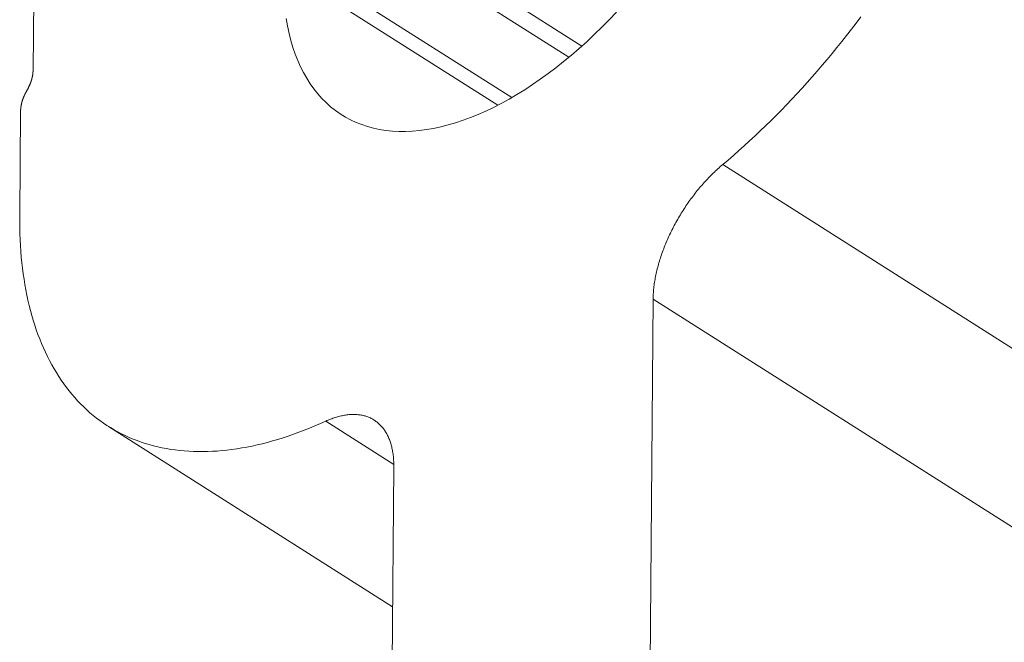
# Model space of a CAD drawing. Units: inches. Extents: x 12 to 245, y -2 to 7.
# Drawn here: x 198 to 198, y 4 to 4 of the extents above; entities that cross this region are included whole.
import ezdxf

# ---------------------------------------------------------------- set-up
doc = ezdxf.new("R2010")
doc.units = ezdxf.units.IN
doc.header["$MEASUREMENT"] = 0
doc.layers.add('DETAIL', color=1, linetype='CONTINUOUS')

msp = doc.modelspace()

# ---------------------------------------------------------------- linework, layer by layer
at = {"layer": 'DETAIL', "linetype": 'Continuous', "lineweight": 0, "extrusion": (0, -0.816497, 0.57735)}
for p, q in [((197.7454309, 4.0381792), (197.7453318, 4.0268216)), ((197.7520956, 4.0310566), (197.7578876, 4.0273811)), ((197.7520918, 4.0306131), (197.7575901, 4.0271239)), ((197.7511781, 4.0294445), (197.7562857, 4.0262035)), ((197.751058, 4.0291421), (197.7559652, 4.0260283)), ((197.7450476, 4.0259029), (197.7450265, 4.0234947)), ((197.7611101, 4.0246701), (197.8124262, 3.992106)), ((197.7594214, 4.010179), (197.7595178, 4.0215909)), ((197.7595178, 4.0215909), (197.8092333, 3.990047)), ((197.7520289, 4.0188007), (197.7535854, 4.0178133)), ((197.7470546, 4.0186829), (197.7535583, 4.014558)), ((197.7535856, 4.0177571), (197.753488, 4.0063458))]:
    msp.add_line(p, q, dxfattribs=at)
at = {"layer": 'DETAIL', "linetype": 'Continuous', "lineweight": 0}
for points in [[(197.7586812, 4.0281598), (197.758513, 4.027983), (197.758343, 4.0278109), (197.7581713, 4.0276436), (197.757998, 4.0274813), (197.7578235, 4.0273242), (197.7576479, 4.0271724), (197.7574712, 4.0270261), (197.7572938, 4.0268855), (197.7571158, 4.0267506), (197.7569373, 4.0266217), (197.7567586, 4.0264988), (197.7565799, 4.0263821), (197.7564012, 4.0262716), (197.7562228, 4.0261676), (197.7560449, 4.02607), (197.7558677, 4.0259791), (197.7556912, 4.0258948), (197.7555158, 4.0258173), (197.7553416, 4.0257467), (197.7551687, 4.025683), (197.7549974, 4.0256263), (197.7548277, 4.0255766), (197.7546599, 4.025534), (197.7544942, 4.0254986), (197.7543307, 4.0254703), (197.7541696, 4.0254493), (197.754011, 4.0254354), (197.753855, 4.0254288), (197.753702, 4.0254295), (197.7535519, 4.0254374), (197.753405, 4.0254525), (197.7532615, 4.0254748), (197.7531213, 4.0255044), (197.7529848, 4.0255411), (197.752852, 4.0255849), (197.752723, 4.0256358), (197.7525981, 4.0256938), (197.7524772, 4.0257587), (197.7523606, 4.0258306), (197.7522484, 4.0259093), (197.7521406, 4.0259947), (197.7520374, 4.0260868), (197.7519389, 4.0261855), (197.7518452, 4.0262907), (197.7517563, 4.0264022), (197.7516724, 4.02652), (197.7515936, 4.026644), (197.7515199, 4.026774), (197.7514514, 4.0269098), (197.7513881, 4.0270514), (197.7513302, 4.0271986), (197.7512777, 4.0273513), (197.7512306, 4.0275093), (197.751189, 4.0276724), (197.751153, 4.0278406), (197.7511225, 4.0280135)], [(197.7611101, 4.0246701), (197.7612341, 4.0247748), (197.7613579, 4.0248812), (197.7614812, 4.0249895), (197.7616042, 4.0250995), (197.7617269, 4.0252112), (197.761849, 4.0253246), (197.7619707, 4.0254396), (197.762092, 4.0255563), (197.7622127, 4.0256746), (197.7623328, 4.0257946), (197.7624525, 4.025916), (197.7625715, 4.026039), (197.7626899, 4.0261636), (197.7628076, 4.0262896), (197.7629247, 4.026417), (197.7630411, 4.0265459), (197.7631568, 4.0266762), (197.7632718, 4.0268079), (197.7633859, 4.0269409), (197.7634993, 4.0270753), (197.7636119, 4.0272109), (197.7637236, 4.0273478), (197.7638345, 4.0274859), (197.7639444, 4.0276252), (197.7640535, 4.0277656), (197.7641616, 4.0279072), (197.7642687, 4.02805)], [(197.7453318, 4.0268216), (197.7453317, 4.0268173), (197.7453317, 4.0268129), (197.7453315, 4.0268085), (197.7453314, 4.0268041), (197.7453312, 4.0267997), (197.745331, 4.0267953), (197.7453307, 4.0267908), (197.7453305, 4.0267864), (197.7453301, 4.0267819), (197.7453298, 4.0267774), (197.7453294, 4.0267729), (197.745329, 4.0267683), (197.7453286, 4.0267638), (197.7453281, 4.0267592), (197.7453276, 4.0267546), (197.7453271, 4.02675), (197.7453265, 4.0267454), (197.7453259, 4.0267407), (197.7453252, 4.0267361), (197.7453246, 4.0267314), (197.7453239, 4.0267267), (197.7453232, 4.026722), (197.7453224, 4.0267173), (197.7453216, 4.0267126), (197.7453208, 4.0267078), (197.7453199, 4.0267031), (197.745319, 4.0266983), (197.7453181, 4.0266935), (197.7453172, 4.0266887), (197.7453162, 4.0266839), (197.7453152, 4.0266791), (197.7453141, 4.0266743), (197.745313, 4.0266694), (197.7453119, 4.0266646), (197.7453108, 4.0266597), (197.7453096, 4.0266548), (197.7453084, 4.02665), (197.7453072, 4.0266451), (197.7453059, 4.0266402), (197.7453046, 4.0266353), (197.7453033, 4.0266304), (197.7453019, 4.0266254), (197.7453006, 4.0266205), (197.7452991, 4.0266156), (197.7452977, 4.0266106), (197.7452962, 4.0266057), (197.7452947, 4.0266007), (197.7452932, 4.0265958), (197.7452916, 4.0265908), (197.74529, 4.0265858), (197.7452884, 4.0265809), (197.7452867, 4.0265759), (197.7452851, 4.0265709), (197.7452834, 4.0265659), (197.7452816, 4.0265609), (197.7452798, 4.0265559), (197.745278, 4.0265509), (197.7452762, 4.0265459), (197.7452744, 4.0265409), (197.7452725, 4.0265359), (197.7452706, 4.0265309), (197.7452686, 4.0265259), (197.7452667, 4.0265209), (197.7452647, 4.0265159), (197.7452626, 4.0265109), (197.7452606, 4.0265058), (197.7452585, 4.0265008), (197.7452564, 4.0264958), (197.7452543, 4.0264908), (197.7452521, 4.0264858), (197.7452499, 4.0264808), (197.7452477, 4.0264758), (197.7452454, 4.0264708), (197.7452432, 4.0264658), (197.7452409, 4.0264608), (197.7452386, 4.0264558), (197.7452362, 4.0264509), (197.7452338, 4.0264459), (197.7452314, 4.0264409), (197.745229, 4.0264359), (197.7452266, 4.026431), (197.7452241, 4.026426), (197.7452216, 4.0264211), (197.7452191, 4.0264161), (197.7452165, 4.0264112), (197.7452139, 4.0264062), (197.7452113, 4.0264013), (197.7452087, 4.0263964), (197.7452061, 4.0263915), (197.7452034, 4.0263866), (197.7452007, 4.0263817), (197.745198, 4.0263768), (197.7451952, 4.026372), (197.7451925, 4.0263671), (197.7451897, 4.0263622)], [(197.7451897, 4.0263622), (197.7451869, 4.0263574), (197.7451841, 4.0263525), (197.7451814, 4.0263476), (197.7451787, 4.0263428), (197.745176, 4.0263379), (197.7451733, 4.026333), (197.7451707, 4.0263281), (197.745168, 4.0263232), (197.7451654, 4.0263182), (197.7451629, 4.0263133), (197.7451603, 4.0263084), (197.7451578, 4.0263034), (197.7451553, 4.0262985), (197.7451528, 4.0262935), (197.7451504, 4.0262885), (197.7451479, 4.0262836), (197.7451455, 4.0262786), (197.7451432, 4.0262736), (197.7451408, 4.0262686), (197.7451385, 4.0262636), (197.7451362, 4.0262587), (197.7451339, 4.0262537), (197.7451317, 4.0262487), (197.7451295, 4.0262437), (197.7451273, 4.0262387), (197.7451251, 4.0262337), (197.745123, 4.0262286), (197.7451209, 4.0262236), (197.7451188, 4.0262186), (197.7451167, 4.0262136), (197.7451147, 4.0262086), (197.7451127, 4.0262036), (197.7451107, 4.0261986), (197.7451088, 4.0261936), (197.7451069, 4.0261886), (197.745105, 4.0261836), (197.7451032, 4.0261786), (197.7451013, 4.0261736), (197.7450995, 4.0261686), (197.7450978, 4.0261636), (197.745096, 4.0261586), (197.7450943, 4.0261536), (197.7450926, 4.0261486), (197.745091, 4.0261436), (197.7450893, 4.0261386), (197.7450877, 4.0261337), (197.7450862, 4.0261287), (197.7450846, 4.0261237), (197.7450831, 4.0261188), (197.7450817, 4.0261138), (197.7450802, 4.0261089), (197.7450788, 4.026104), (197.7450774, 4.026099), (197.7450761, 4.0260941), (197.7450747, 4.0260892), (197.7450735, 4.0260843), (197.7450722, 4.0260794), (197.745071, 4.0260745), (197.7450698, 4.0260696), (197.7450686, 4.0260648), (197.7450674, 4.0260599), (197.7450663, 4.026055), (197.7450653, 4.0260502), (197.7450642, 4.0260454), (197.7450632, 4.0260406), (197.7450622, 4.0260358), (197.7450613, 4.026031), (197.7450603, 4.0260262), (197.7450595, 4.0260214), (197.7450586, 4.0260167), (197.7450578, 4.0260119), (197.745057, 4.0260072), (197.7450562, 4.0260025), (197.7450555, 4.0259978), (197.7450548, 4.0259931), (197.7450541, 4.0259884), (197.7450535, 4.0259838), (197.7450529, 4.0259791), (197.7450523, 4.0259745), (197.7450518, 4.0259699), (197.7450513, 4.0259653), (197.7450508, 4.0259607), (197.7450504, 4.0259562), (197.7450499, 4.0259516), (197.7450496, 4.0259471), (197.7450492, 4.0259426), (197.7450489, 4.0259381), (197.7450486, 4.0259336), (197.7450484, 4.0259292), (197.7450482, 4.0259247), (197.745048, 4.0259203), (197.7450478, 4.0259159), (197.7450477, 4.0259116), (197.7450476, 4.0259072), (197.7450476, 4.0259029)], [(197.7595178, 4.0215909), (197.7595182, 4.0216219), (197.7595191, 4.0216531), (197.7595204, 4.0216846), (197.7595221, 4.0217163), (197.7595242, 4.0217482), (197.7595267, 4.0217804), (197.7595297, 4.0218128), (197.759533, 4.0218454), (197.7595367, 4.0218782), (197.7595409, 4.0219113), (197.7595455, 4.0219445), (197.7595504, 4.0219779), (197.7595558, 4.0220115), (197.7595616, 4.0220453), (197.7595678, 4.0220793), (197.7595744, 4.0221134), (197.7595814, 4.0221476), (197.7595887, 4.022182), (197.7595965, 4.0222166), (197.7596047, 4.0222513), (197.7596133, 4.0222861), (197.7596222, 4.022321), (197.7596316, 4.022356), (197.7596413, 4.0223911), (197.7596514, 4.0224263), (197.7596619, 4.0224616), (197.7596728, 4.022497), (197.7596841, 4.0225325), (197.7596957, 4.022568), (197.7597077, 4.0226035), (197.7597201, 4.0226391), (197.7597328, 4.0226748), (197.759746, 4.0227105), (197.7597594, 4.0227462), (197.7597733, 4.0227819), (197.7597875, 4.0228176), (197.759802, 4.0228533), (197.7598169, 4.0228891), (197.7598322, 4.0229248), (197.7598477, 4.0229604), (197.7598637, 4.0229961), (197.7598799, 4.0230317), (197.7598965, 4.0230673), (197.7599135, 4.0231028), (197.7599307, 4.0231382), (197.7599483, 4.0231736), (197.7599662, 4.0232089), (197.7599844, 4.0232441), (197.7600029, 4.0232792), (197.7600218, 4.0233142), (197.7600409, 4.0233492), (197.7600603, 4.023384), (197.76008, 4.0234186), (197.7601001, 4.0234532), (197.7601204, 4.0234876), (197.7601409, 4.0235219), (197.7601618, 4.023556), (197.7601829, 4.0235899), (197.7602043, 4.0236237), (197.760226, 4.0236573), (197.7602479, 4.0236907), (197.7602701, 4.023724), (197.7602925, 4.023757), (197.7603152, 4.0237899), (197.7603381, 4.0238225), (197.7603612, 4.0238549), (197.7603846, 4.0238871), (197.7604082, 4.023919), (197.760432, 4.0239507), (197.760456, 4.0239822), (197.7604802, 4.0240134), (197.7605047, 4.0240444), (197.7605293, 4.0240751), (197.7605541, 4.0241055), (197.7605791, 4.0241356), (197.7606043, 4.0241655), (197.7606297, 4.024195), (197.7606552, 4.0242243), (197.7606809, 4.0242532), (197.7607068, 4.0242819), (197.7607328, 4.0243102), (197.760759, 4.0243382), (197.7607853, 4.0243659), (197.7608117, 4.0243932), (197.7608383, 4.0244202), (197.760865, 4.0244468), (197.7608919, 4.0244731), (197.7609188, 4.0244991), (197.7609458, 4.0245246), (197.760973, 4.0245498), (197.7610002, 4.0245746), (197.7610276, 4.0245991), (197.761055, 4.0246231), (197.7610825, 4.0246468), (197.7611101, 4.0246701)], [(197.7450265, 4.0234947), (197.7450263, 4.0233567), (197.7450278, 4.0232199), (197.7450312, 4.0230844), (197.7450365, 4.0229502), (197.7450436, 4.0228173), (197.7450526, 4.0226857), (197.7450634, 4.0225555), (197.7450761, 4.0224267), (197.7450906, 4.0222993), (197.7451069, 4.0221734), (197.7451251, 4.022049), (197.7451451, 4.0219261), (197.745167, 4.0218047), (197.7451906, 4.0216849), (197.7452161, 4.0215667), (197.7452434, 4.0214501), (197.7452725, 4.0213351), (197.7453034, 4.0212218), (197.7453361, 4.0211102), (197.7453705, 4.0210003), (197.7454068, 4.0208922), (197.7454448, 4.0207858), (197.7454846, 4.0206811), (197.7455261, 4.0205783), (197.7455694, 4.0204774), (197.7456144, 4.0203782), (197.7456611, 4.020281), (197.7457096, 4.0201856), (197.7457598, 4.0200922), (197.7458116, 4.0200007), (197.7458651, 4.0199111), (197.7459204, 4.0198236), (197.7459772, 4.019738), (197.7460357, 4.0196544), (197.7460959, 4.0195729), (197.7461576, 4.0194934), (197.746221, 4.019416), (197.746286, 4.0193406), (197.7463525, 4.0192674), (197.7464207, 4.0191963), (197.7464903, 4.0191273), (197.7465615, 4.0190604), (197.7466342, 4.0189957), (197.7467085, 4.0189332), (197.7467842, 4.0188729), (197.7468614, 4.0188147), (197.74694, 4.0187588), (197.7470201, 4.0187051), (197.7471016, 4.0186536), (197.7471845, 4.0186044), (197.7472688, 4.0185575), (197.7473544, 4.0185128), (197.7474414, 4.0184704), (197.7475298, 4.0184303), (197.7476194, 4.0183925), (197.7477104, 4.018357), (197.7478026, 4.0183238), (197.747896, 4.0182929), (197.7479907, 4.0182643), (197.7480866, 4.0182381), (197.7481837, 4.0182142), (197.7482819, 4.0181927), (197.7483813, 4.0181735), (197.7484819, 4.0181566), (197.7485835, 4.0181422), (197.7486862, 4.01813), (197.74879, 4.0181203), (197.7488948, 4.0181129), (197.7490006, 4.0181078), (197.7491074, 4.0181052), (197.7492152, 4.0181049), (197.7493239, 4.018107), (197.7494336, 4.0181114), (197.7495441, 4.0181182), (197.7496556, 4.0181274), (197.7497678, 4.0181389), (197.7498809, 4.0181528), (197.7499948, 4.0181691), (197.7501095, 4.0181877), (197.7502249, 4.0182086), (197.7503411, 4.0182319), (197.7504579, 4.0182576), (197.7505754, 4.0182855), (197.7506936, 4.0183158), (197.7508124, 4.0183485), (197.7509318, 4.0183834), (197.7510517, 4.0184207), (197.7511723, 4.0184602), (197.7512933, 4.018502), (197.7514148, 4.0185462), (197.7515368, 4.0185926), (197.7516592, 4.0186412), (197.7517821, 4.0186921), (197.7519053, 4.0187453), (197.7520289, 4.0188007)], [(197.7520289, 4.0188007), (197.7520564, 4.018813), (197.7520838, 4.0188248), (197.7521111, 4.0188361), (197.7521383, 4.0188469), (197.7521654, 4.0188572), (197.7521924, 4.018867), (197.7522193, 4.0188763), (197.7522461, 4.0188851), (197.7522727, 4.0188934), (197.7522993, 4.0189012), (197.7523257, 4.0189084), (197.7523519, 4.0189151), (197.752378, 4.0189214), (197.752404, 4.0189271), (197.7524298, 4.0189322), (197.7524555, 4.0189369), (197.752481, 4.018941), (197.7525063, 4.0189446), (197.7525314, 4.0189477), (197.7525564, 4.0189503), (197.7525811, 4.0189523), (197.7526057, 4.0189538), (197.7526301, 4.0189548), (197.7526542, 4.0189553), (197.7526782, 4.0189552), (197.7527019, 4.0189546), (197.7527255, 4.0189535), (197.7527488, 4.0189519), (197.7527718, 4.0189497), (197.7527946, 4.018947), (197.7528172, 4.0189438), (197.7528396, 4.0189401), (197.7528617, 4.0189358), (197.7528835, 4.018931), (197.7529051, 4.0189257), (197.7529264, 4.0189199), (197.7529475, 4.0189135), (197.7529683, 4.0189067), (197.7529888, 4.0188993), (197.753009, 4.0188914), (197.7530289, 4.018883), (197.7530485, 4.0188741), (197.7530679, 4.0188646), (197.7530869, 4.0188547), (197.7531057, 4.0188443), (197.7531241, 4.0188333), (197.7531422, 4.0188219), (197.75316, 4.01881), (197.7531775, 4.0187975), (197.7531947, 4.0187846), (197.7532115, 4.0187712), (197.753228, 4.0187573), (197.7532442, 4.0187429), (197.75326, 4.0187281), (197.7532755, 4.0187127), (197.7532906, 4.0186969), (197.7533054, 4.0186806), (197.7533199, 4.0186639), (197.753334, 4.0186467), (197.7533477, 4.018629), (197.7533611, 4.0186109), (197.7533741, 4.0185923), (197.7533868, 4.0185733), (197.753399, 4.0185538), (197.7534109, 4.0185339), (197.7534225, 4.0185136), (197.7534336, 4.0184928), (197.7534444, 4.0184716), (197.7534548, 4.01845), (197.7534648, 4.0184279), (197.7534744, 4.0184055), (197.7534837, 4.0183826), (197.7534925, 4.0183594), (197.753501, 4.0183357), (197.7535091, 4.0183117), (197.7535167, 4.0182873), (197.753524, 4.0182624), (197.7535309, 4.0182372), (197.7535373, 4.0182117), (197.7535434, 4.0181858), (197.7535491, 4.0181595), (197.7535543, 4.0181328), (197.7535592, 4.0181059), (197.7535637, 4.0180785), (197.7535677, 4.0180509), (197.7535713, 4.0180229), (197.7535746, 4.0179946), (197.7535774, 4.0179659), (197.7535798, 4.017937), (197.7535818, 4.0179077), (197.7535834, 4.0178782), (197.7535846, 4.0178483), (197.7535853, 4.0178182), (197.7535857, 4.0177878), (197.7535856, 4.0177571)]]:
    msp.add_lwpolyline(points, dxfattribs=at)

doc.saveas('drawing.dxf')
